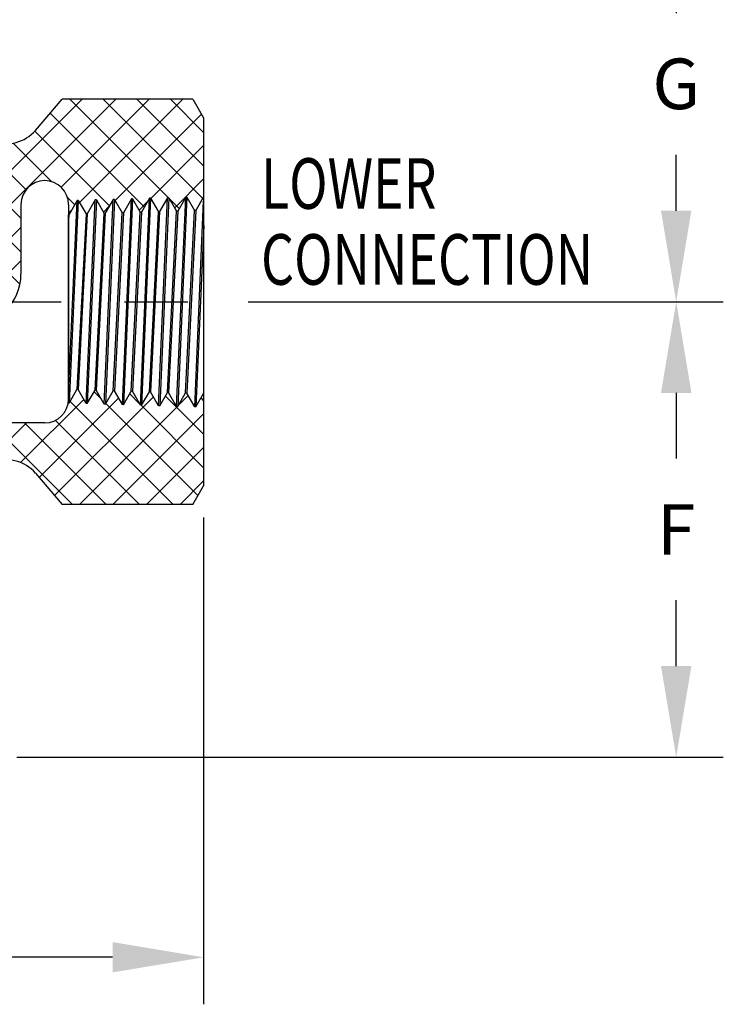
# Model space of a CAD drawing. Extents: x 0 to 140, y 0 to 53.
# Drawn here: x 16 to 19, y 12 to 16 of the extents above; entities that cross this region are included whole.
import ezdxf

# ---------------------------------------------------------------- set-up
doc = ezdxf.new("R2010")
doc.units = 0
doc.header["$MEASUREMENT"] = 0
doc.linetypes.add('CENTER', pattern=[2, 1.25, -0.25, 0.25, -0.25])
doc.layers.get('DEFPOINTS').update_dxf_attribs({"linetype": 'CONTINUOUS'})
for name, color, linetype in [('CENTER', 2, 'CENTER'), ('DIMENS', 7, 'CONTINUOUS'), ('HATCH', 1, 'CONTINUOUS'), ('PART', 3, 'CONTINUOUS')]:
    doc.layers.add(name, color=color, linetype=linetype)
doc.styles.add('ROMANS', font='romans.shx', dxfattribs={"width": 0.75})
doc.dimstyles.new('DWYER_STANDARD', dxfattribs={"dimtxt": 0.1, "dimasz": 0.18, "dimexe": 0.093, "dimexo": 0.0625, "dimgap": 0.09, "dimtad": 0, "dimtih": 1, "dimtoh": 1, "dimdec": 3, "dimrnd": 0.001, "dimzin": 4, "dimdsep": 46, "dimtxsty": 'ROMANS', "dimcen": 0, "dimclrd": 256, "dimclre": 256, "dimclrt": 256, "dimadec": 0, "dimazin": 0, "dimtfac": 1, "dimtdec": 3, "dimtofl": 0, "dimtmove": 0, "dimatfit": 3, "dimfxl": 0, "dimtolj": 1, "dimtzin": 4, "dimarcsym": 0})
pattern_1 = [(45, (-84.89548, -0.5308), (-0.06629126, 0.06629126), []), (135, (-84.89548, -0.5308), (-0.06629126, -0.06629126), [])]

# ---------------------------------------------------------------- blocks, each defined once
blk = doc.blocks.new('*D0')
at = {"layer": 'DEFPOINTS', "color": 0}
for p in [(15.5903, 16.8558), (18.9013, 16.8558), (17.0861, 15.1332)]:
    blk.add_point(p, dxfattribs=at)
at = {"layer": 'DIMENS', "lineweight": -2}
for p, q in [((15.7153, 16.8558), (19.0873, 16.8558)), ((18.9013, 16.4958), (18.9013, 16.2745)), ((18.9013, 15.4932), (18.9013, 15.7145)), ((17.2111, 15.1332), (19.0873, 15.1332))]:
    blk.add_line(p, q, dxfattribs=at)
at = {"layer": 'DIMENS'}
for points in [[(18.8413, 16.4958), (18.9613, 16.4958), (18.9013, 16.8558)], [(18.8413, 15.4932), (18.9613, 15.4932), (18.9013, 15.1332)]]:
    blk.add_solid(points, dxfattribs=at)
at = {"layer": 'DIMENS', "insert": (18.9013, 15.9945), "char_height": 0.2, "attachment_point": 5, "style": 'ROMANS'}
blk.add_mtext('\\A1;G', dxfattribs=at)
blk = doc.blocks.new('*D1')
at = {"layer": 'DEFPOINTS', "color": 0}
for p in [(17.0861, 15.1332), (16.1722, 13.3332), (18.9013, 13.3332)]:
    blk.add_point(p, dxfattribs=at)
at = {"layer": 'DIMENS', "lineweight": -2}
for p, q in [((17.2111, 15.1332), (19.0873, 15.1332)), ((18.9013, 14.7732), (18.9013, 14.5132)), ((18.9013, 13.6932), (18.9013, 13.9532)), ((16.2972, 13.3332), (19.0873, 13.3332))]:
    blk.add_line(p, q, dxfattribs=at)
at = {"layer": 'DIMENS'}
for points in [[(18.8413, 14.7732), (18.9613, 14.7732), (18.9013, 15.1332)], [(18.8413, 13.6932), (18.9613, 13.6932), (18.9013, 13.3332)]]:
    blk.add_solid(points, dxfattribs=at)
at = {"layer": 'DIMENS', "insert": (18.9013, 14.2332), "char_height": 0.2, "attachment_point": 5, "style": 'ROMANS'}
blk.add_mtext('\\A1;F', dxfattribs=at)
blk = doc.blocks.new('*D2')
at = {"layer": 'DEFPOINTS', "color": 0}
for p in [(13.2819, 14.4061), (17.0347, 14.4061), (13.2819, 12.5424)]:
    blk.add_point(p, dxfattribs=at)
at = {"layer": 'DIMENS', "lineweight": -2}
for p, q in [((13.2819, 14.2811), (13.2819, 12.3564)), ((17.0347, 14.2811), (17.0347, 12.3564)), ((13.6419, 12.5424), (14.9319, 12.5424)), ((16.6747, 12.5424), (15.3847, 12.5424))]:
    blk.add_line(p, q, dxfattribs=at)
at = {"layer": 'DIMENS'}
for points in [[(13.6419, 12.6024), (13.6419, 12.4824), (13.2819, 12.5424)], [(16.6747, 12.6024), (16.6747, 12.4824), (17.0347, 12.5424)]]:
    blk.add_solid(points, dxfattribs=at)
at = {"layer": 'DIMENS', "insert": (15.1583, 12.5424), "char_height": 0.2, "attachment_point": 5, "style": 'ROMANS'}
blk.add_mtext('\\A1;E', dxfattribs=at)

msp = doc.modelspace()

# ---------------------------------------------------------------- hatches: boundary and pattern name
at = {"layer": 'HATCH'}
h = msp.add_hatch(dxfattribs=at)
h.set_pattern_fill('ANSI37', scale=0.75, style=0)
h.set_pattern_definition(pattern_1)
edge = h.paths.add_edge_path()
edge.add_line((16.5008, 15.4781), (16.5008, 15.5182))
edge.add_arc((16.407, 15.5182), 0.0938, 0, 180)
edge.add_line((16.3131, 15.5182), (16.3131, 15.2424))
edge.add_arc((16.11, 15.2424), 0.2031, -90, 0, ccw=False)
edge.add_line((16.11, 15.0393), (15.8624, 15.0393))
edge.add_line((15.8624, 15.0393), (15.8624, 15.227))
edge.add_line((15.8624, 15.227), (16.1098, 15.227))
edge.add_arc((16.1098, 15.2426), 0.0156, 270, 360)
edge.add_line((16.1255, 15.2426), (16.1255, 15.5687))
edge.add_arc((16.1899, 15.5619), 0.0648, 115.4093, 173.9983, ccw=False)
edge.add_arc((16.1143, 15.7515), 0.1395, 268.1653, 290.0275, ccw=False)
edge.add_line((16.1098, 15.6121), (16.0435, 15.6121))
edge.add_arc((16.0435, 15.7996), 0.1875, 180, 270, ccw=False)
edge.add_line((15.856, 15.7996), (15.856, 15.8872))
edge.add_line((15.856, 15.8872), (15.8152, 15.928))
edge.add_line((15.8152, 15.928), (15.8557, 15.9686))
edge.add_line((15.8557, 15.9686), (15.8119, 16.0123))
edge.add_line((15.8119, 16.0123), (15.8542, 16.0546))
edge.add_line((15.8542, 16.0546), (15.8104, 16.0984))
edge.add_line((15.8104, 16.0984), (15.8527, 16.1407))
edge.add_line((15.8527, 16.1407), (15.8089, 16.1844))
edge.add_line((15.8089, 16.1844), (15.8512, 16.2267))
edge.add_line((15.8512, 16.2267), (16.0747, 16.2267))
edge.add_arc((16.0747, 16.1954), 0.0312, 0, 90, ccw=False)
edge.add_line((16.106, 16.1954), (16.106, 15.9079))
edge.add_arc((16.256, 15.9079), 0.15, 180, 319.5172)
edge.add_line((16.3701, 15.8105), (16.4756, 15.9342))
edge.add_line((16.4756, 15.9342), (16.992, 15.9342))
edge.add_line((16.992, 15.9342), (17.0347, 15.8602))
edge.add_line((17.0347, 15.8602), (17.0347, 15.5478))
edge.add_line((17.0347, 15.5478), (17.0036, 15.4938))
edge.add_line((17.0036, 15.4938), (16.999, 15.4937))
edge.add_line((16.999, 15.4937), (16.9684, 15.5467))
edge.add_line((16.9684, 15.5467), (16.9638, 15.5466))
edge.add_line((16.9638, 15.5466), (16.9321, 15.4916))
edge.add_line((16.9321, 15.4916), (16.9275, 15.4915))
edge.add_line((16.9275, 15.4915), (16.8969, 15.5445))
edge.add_line((16.8969, 15.5445), (16.8923, 15.5443))
edge.add_line((16.8923, 15.5443), (16.8606, 15.4894))
edge.add_line((16.8606, 15.4894), (16.856, 15.4892))
edge.add_line((16.856, 15.4892), (16.8254, 15.5422))
edge.add_line((16.8254, 15.5422), (16.8208, 15.5421))
edge.add_line((16.8208, 15.5421), (16.7891, 15.4871))
edge.add_line((16.7891, 15.4871), (16.7845, 15.487))
edge.add_line((16.7845, 15.487), (16.7539, 15.54))
edge.add_line((16.7539, 15.54), (16.7493, 15.5399))
edge.add_line((16.7493, 15.5399), (16.7176, 15.4849))
edge.add_line((16.7176, 15.4849), (16.713, 15.4848))
edge.add_line((16.713, 15.4848), (16.6824, 15.5378))
edge.add_line((16.6824, 15.5378), (16.6778, 15.5376))
edge.add_line((16.6778, 15.5376), (16.6461, 15.4827))
edge.add_line((16.6461, 15.4827), (16.6415, 15.4825))
edge.add_line((16.6415, 15.4825), (16.6109, 15.5355))
edge.add_line((16.6109, 15.5355), (16.6063, 15.5354))
edge.add_line((16.6063, 15.5354), (16.5746, 15.4804))
edge.add_line((16.5746, 15.4804), (16.57, 15.4803))
edge.add_line((16.57, 15.4803), (16.5394, 15.5333))
edge.add_line((16.5394, 15.5333), (16.5349, 15.5332))
edge.add_line((16.5349, 15.5332), (16.5031, 15.4782))
edge.add_line((16.5031, 15.4782), (16.5008, 15.4781))
h = msp.add_hatch(dxfattribs=at)
h.set_pattern_fill('ANSI37', scale=0.75, style=0)
h.set_pattern_definition(pattern_1)
edge = h.paths.add_edge_path()
edge.add_line((15.856, 14.3825), (15.856, 14.4667))
edge.add_arc((16.0435, 14.4667), 0.1875, 90, 180, ccw=False)
edge.add_line((16.0435, 14.6542), (16.407, 14.6542))
edge.add_arc((16.407, 14.7481), 0.0938, 270, 360)
edge.add_line((16.5008, 14.7481), (16.5008, 14.7331))
edge.add_line((16.5008, 14.7331), (16.5037, 14.733))
edge.add_line((16.5037, 14.733), (16.5343, 14.786))
edge.add_line((16.5343, 14.786), (16.5389, 14.7859))
edge.add_line((16.5389, 14.7859), (16.5706, 14.7309))
edge.add_line((16.5706, 14.7309), (16.5752, 14.7308))
edge.add_line((16.5752, 14.7308), (16.6058, 14.7838))
edge.add_line((16.6058, 14.7838), (16.6104, 14.7836))
edge.add_line((16.6104, 14.7836), (16.6421, 14.7287))
edge.add_line((16.6421, 14.7287), (16.6467, 14.7285))
edge.add_line((16.6467, 14.7285), (16.6773, 14.7815))
edge.add_line((16.6773, 14.7815), (16.6819, 14.7814))
edge.add_line((16.6819, 14.7814), (16.7136, 14.7265))
edge.add_line((16.7136, 14.7265), (16.7182, 14.7263))
edge.add_line((16.7182, 14.7263), (16.7488, 14.7793))
edge.add_line((16.7488, 14.7793), (16.7533, 14.7792))
edge.add_line((16.7533, 14.7792), (16.7851, 14.7242))
edge.add_line((16.7851, 14.7242), (16.7897, 14.7241))
edge.add_line((16.7897, 14.7241), (16.8203, 14.7771))
edge.add_line((16.8203, 14.7771), (16.8248, 14.7769))
edge.add_line((16.8248, 14.7769), (16.8566, 14.722))
edge.add_line((16.8566, 14.722), (16.8611, 14.7218))
edge.add_line((16.8611, 14.7218), (16.8917, 14.7748))
edge.add_line((16.8917, 14.7748), (16.8963, 14.7747))
edge.add_line((16.8963, 14.7747), (16.928, 14.7197))
edge.add_line((16.928, 14.7197), (16.9326, 14.7196))
edge.add_line((16.9326, 14.7196), (16.9632, 14.7726))
edge.add_line((16.9632, 14.7726), (16.9678, 14.7725))
edge.add_line((16.9678, 14.7725), (16.9995, 14.7175))
edge.add_line((16.9995, 14.7175), (17.0041, 14.7174))
edge.add_line((17.0041, 14.7174), (17.0347, 14.7704))
edge.add_line((17.0347, 14.7704), (17.0347, 14.4061))
edge.add_line((17.0347, 14.4061), (16.992, 14.3322))
edge.add_line((16.992, 14.3322), (16.4756, 14.3322))
edge.add_line((16.4756, 14.3322), (16.3701, 14.4558))
edge.add_arc((16.256, 14.3584), 0.15, 40.4828, 180)
edge.add_line((16.106, 14.3584), (16.106, 14.0709))
edge.add_arc((16.0747, 14.0709), 0.0312, -90, 0, ccw=False)
edge.add_line((16.0747, 14.0396), (15.8512, 14.0396))
edge.add_line((15.8512, 14.0396), (15.8089, 14.0819))
edge.add_line((15.8089, 14.0819), (15.8527, 14.1257))
edge.add_line((15.8527, 14.1257), (15.8104, 14.1679))
edge.add_line((15.8104, 14.1679), (15.8542, 14.2117))
edge.add_line((15.8542, 14.2117), (15.8119, 14.254))
edge.add_line((15.8119, 14.254), (15.8557, 14.2977))
edge.add_line((15.8557, 14.2977), (15.8134, 14.34))
edge.add_line((15.8134, 14.34), (15.856, 14.3825))

# ---------------------------------------------------------------- linework, layer by layer
at = {"layer": 'CENTER', "color": 7}
msp.add_line((13.2217, 15.1332), (17.0861, 15.1332), dxfattribs=at)
at = {"layer": 'PART', "color": 7}
for p, q in [((16.3701, 15.8105), (16.4756, 15.9342)), ((16.992, 15.9342), (16.4756, 15.9342)), ((16.992, 15.9342), (17.0347, 15.8602)), ((17.0347, 15.8602), (17.0347, 14.4061)), ((16.5008, 14.7709), (16.5349, 15.5332)), ((16.5349, 15.5332), (16.5031, 15.4782)), ((16.5394, 15.5333), (16.5037, 14.733)), ((16.5394, 15.5333), (16.5349, 15.5332)), ((16.5394, 15.5333), (16.57, 15.4803)), ((16.5706, 14.7309), (16.6063, 15.5354)), ((16.6063, 15.5354), (16.5746, 15.4804)), ((16.6109, 15.5355), (16.5752, 14.7308)), ((16.6109, 15.5355), (16.6063, 15.5354)), ((16.6109, 15.5355), (16.6415, 15.4825)), ((16.6421, 14.7287), (16.6778, 15.5376)), ((16.6778, 15.5376), (16.6461, 15.4827)), ((16.6824, 15.5378), (16.6467, 14.7285)), ((16.6824, 15.5378), (16.6778, 15.5376)), ((16.6824, 15.5378), (16.713, 15.4848)), ((16.7136, 14.7265), (16.7493, 15.5399)), ((16.7493, 15.5399), (16.7176, 15.4849)), ((16.7539, 15.54), (16.7182, 14.7263)), ((16.7539, 15.54), (16.7493, 15.5399)), ((16.7539, 15.54), (16.7845, 15.487)), ((16.7851, 14.7242), (16.8208, 15.5421)), ((16.8208, 15.5421), (16.7891, 15.4871)), ((16.8254, 15.5422), (16.7897, 14.7241)), ((16.8254, 15.5422), (16.8208, 15.5421)), ((16.8254, 15.5422), (16.856, 15.4892)), ((16.8566, 14.722), (16.8923, 15.5443)), ((16.8923, 15.5443), (16.8606, 15.4894)), ((16.8969, 15.5445), (16.8611, 14.7218)), ((16.8969, 15.5445), (16.8923, 15.5443)), ((16.8969, 15.5445), (16.9275, 15.4915)), ((16.928, 14.7197), (16.9638, 15.5466)), ((16.9638, 15.5466), (16.9321, 15.4916)), ((16.9684, 15.5467), (16.9326, 14.7196)), ((16.9684, 15.5467), (16.9638, 15.5466)), ((16.9684, 15.5467), (16.999, 15.4937)), ((16.9995, 14.7175), (17.0347, 15.5313)), ((17.0347, 15.5478), (17.0036, 15.4938)), ((16.3131, 15.5182), (16.3131, 15.2424)), ((16.5008, 15.5182), (16.5008, 14.7481)), ((16.8203, 14.7771), (16.856, 15.4892)), ((16.8606, 15.4894), (16.8248, 14.7769)), ((16.8606, 15.4894), (16.856, 15.4892)), ((16.8917, 14.7748), (16.9275, 15.4915)), ((16.9321, 15.4916), (16.8963, 14.7747)), ((16.9321, 15.4916), (16.9275, 15.4915)), ((16.9632, 14.7726), (16.999, 15.4937)), ((17.0036, 15.4938), (16.9678, 14.7725)), ((17.0036, 15.4938), (16.999, 15.4937)), ((16.5031, 15.4782), (16.5008, 15.4781)), ((16.5008, 15.4332), (16.5031, 15.4782)), ((16.5008, 14.7331), (16.5008, 15.4781)), ((16.57, 15.4803), (16.5343, 14.786)), ((16.5746, 15.4804), (16.5389, 14.7859)), ((16.5746, 15.4804), (16.57, 15.4803)), ((16.6058, 14.7838), (16.6415, 15.4825)), ((16.6461, 15.4827), (16.6104, 14.7836)), ((16.6461, 15.4827), (16.6415, 15.4825)), ((16.6773, 14.7815), (16.713, 15.4848)), ((16.7176, 15.4849), (16.6819, 14.7814)), ((16.7176, 15.4849), (16.713, 15.4848)), ((16.7488, 14.7793), (16.7845, 15.487)), ((16.7891, 15.4871), (16.7533, 14.7792)), ((16.7891, 15.4871), (16.7845, 15.487)), ((17.0351, 15.4344), (17.0041, 14.7174)), ((16.5037, 14.733), (16.5343, 14.786)), ((16.5389, 14.7859), (16.5343, 14.786)), ((16.5706, 14.7309), (16.5389, 14.7859)), ((16.5752, 14.7308), (16.6058, 14.7838)), ((16.6104, 14.7836), (16.6058, 14.7838)), ((16.6421, 14.7287), (16.6104, 14.7836)), ((16.6467, 14.7285), (16.6773, 14.7815)), ((16.6819, 14.7814), (16.6773, 14.7815)), ((16.7136, 14.7265), (16.6819, 14.7814)), ((16.7182, 14.7263), (16.7488, 14.7793)), ((16.7533, 14.7792), (16.7488, 14.7793)), ((16.7851, 14.7242), (16.7533, 14.7792)), ((16.7897, 14.7241), (16.8203, 14.7771)), ((16.8248, 14.7769), (16.8203, 14.7771)), ((16.8566, 14.722), (16.8248, 14.7769)), ((16.8611, 14.7218), (16.8917, 14.7748)), ((16.8963, 14.7747), (16.8917, 14.7748)), ((16.928, 14.7197), (16.8963, 14.7747)), ((16.9326, 14.7196), (16.9632, 14.7726)), ((16.9678, 14.7725), (16.9632, 14.7726)), ((16.9995, 14.7175), (16.9678, 14.7725)), ((17.0041, 14.7174), (17.0347, 14.7704)), ((16.5037, 14.733), (16.5008, 14.7331)), ((16.5752, 14.7308), (16.5706, 14.7309)), ((16.6467, 14.7285), (16.6421, 14.7287)), ((16.7182, 14.7263), (16.7136, 14.7265)), ((16.7897, 14.7241), (16.7851, 14.7242)), ((16.8611, 14.7218), (16.8566, 14.722)), ((16.9326, 14.7196), (16.928, 14.7197)), ((17.0041, 14.7174), (16.9995, 14.7175)), ((16.407, 14.6542), (16.0435, 14.6542)), ((16.3701, 14.4558), (16.4756, 14.3322)), ((16.992, 14.3322), (17.0347, 14.4061)), ((16.992, 14.3322), (16.4756, 14.3322))]:
    msp.add_line(p, q, dxfattribs=at)
for centre, radius, start, end in [((16.256, 15.9079), 0.15, 180, 319.5172), ((16.407, 15.5182), 0.0938, 0, 180), ((16.11, 15.2424), 0.2031, 270, 0), ((16.407, 14.7481), 0.0938, 270, 0), ((16.256, 14.3584), 0.15, 40.4828, 180)]:
    msp.add_arc(centre, radius, start, end, dxfattribs=at)

# ---------------------------------------------------------------- texts
at = {"layer": 'DIMENS', "color": 7, "style": 'ROMANS', "width": 0.75}
for s, p in [('LOWER', (17.2614, 15.5005)), ('CONNECTION', (17.2614, 15.2005))]:
    msp.add_text(s, height=0.2, dxfattribs=at).set_placement(p)

# ---------------------------------------------------------------- dimensions: what is measured, and where the dimension line sits
at = {"layer": 'DIMENS', "color": 7}
for base, p2, text, picture, middle in [((18.9013, 16.8558), (15.5903, 16.8558), 'G', '*D0', (18.9013, 15.9945)), ((18.9013, 13.3332), (16.1722, 13.3332), 'F', '*D1', (18.9013, 14.2332))]:
    dim = msp.add_linear_dim(base=base, p1=(17.0861, 15.1332), p2=p2, angle=90, text=text, dimstyle='DWYER_STANDARD', override={"dimscale": 2}, dxfattribs=at)
    dim.commit()
    dim.dimension.update_dxf_attribs({"geometry": picture, "text_midpoint": middle, "dimtype": 160})
dim = msp.add_linear_dim(base=(13.2819, 12.5424), p1=(17.0347, 14.4061), p2=(13.2819, 14.4061), text='E', dimstyle='DWYER_STANDARD', override={"dimscale": 2}, dxfattribs=at)
dim.commit()
dim.dimension.update_dxf_attribs({"geometry": '*D2', "text_midpoint": (15.1583, 12.5424), "dimtype": 160})

doc.saveas('drawing.dxf')
